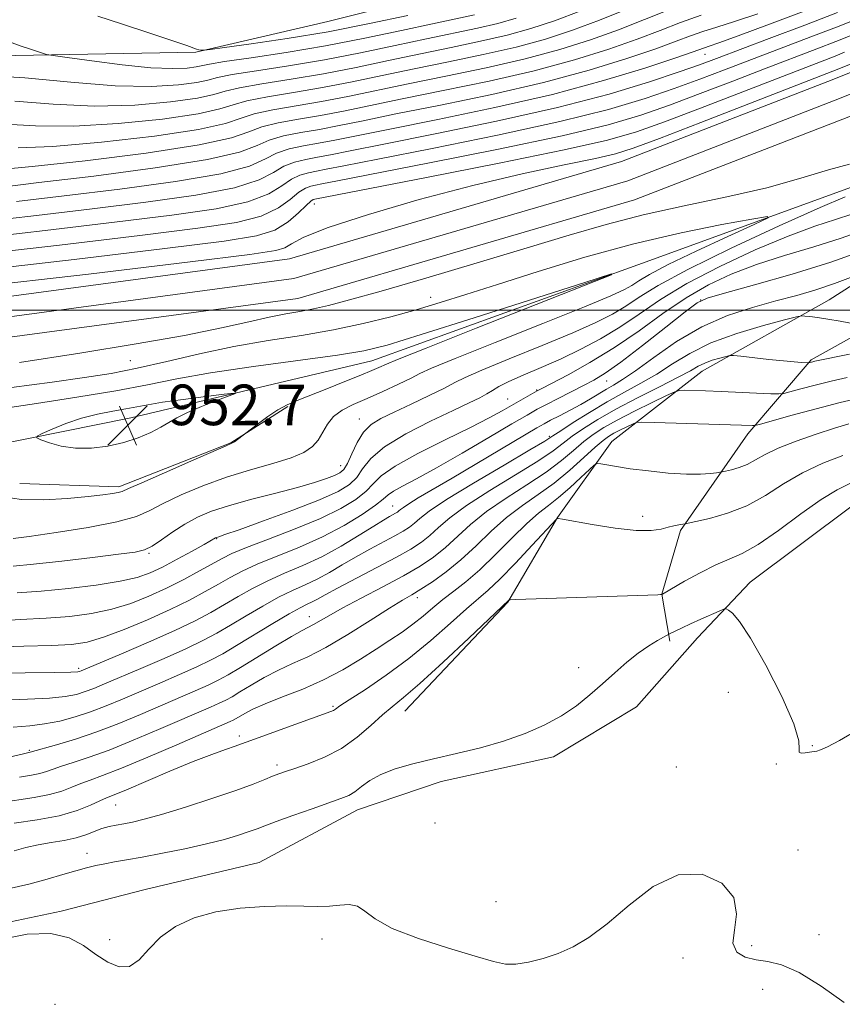
# Model space of a CAD drawing. Extents: x 2059800 to 2062700, y 287300 to 290200.
# Drawn here: x 2060569 to 2060731, y 288863 to 289057 of the extents above; entities that cross this region are included whole.
import ezdxf

# ---------------------------------------------------------------- set-up
doc = ezdxf.new("R2010")
doc.units = 0
doc.header["$MEASUREMENT"] = 0
for name, color, linetype, lineweight in [('BREAKLINE DTM HARD', 7, 'Continuous', 0), ('CONTOUR INDEX', 41, 'Continuous', 13), ('CONTOUR INTERMEDIATE', 44, 'Continuous', 0), ('GRID LINE', 7, 'Continuous', 0), ('RAILROAD CENTERLINE', 6, 'Continuous', 0), ('SPOT ELEVATION', 7, 'Continuous', 0), ('SPOT ELEVATION DTM', 2, 'Continuous', 13)]:
    doc.layers.add(name, color=color, linetype=linetype, lineweight=lineweight)
doc.styles.add('Style-WORKING', font='WORKING.shx')

# ---------------------------------------------------------------- blocks, each defined once
blk = doc.blocks.new('SPOT')
at = {"layer": 'SPOT ELEVATION'}
for p, q in [((-3.91, -3.91), (3.82, 3.81)), ((-1.65, 3.77), (1.72, -3.93))]:
    blk.add_line(p, q, dxfattribs=at)

msp = doc.modelspace()

# ---------------------------------------------------------------- linework, layer by layer
at = {"layer": 'BREAKLINE DTM HARD'}
for points in [[(2061768.74, 289622.01, 960.26), (2061697.67, 289549.84, 959.27), (2061660.97, 289516.98, 958.92), (2061593.38, 289466.98, 957.46), (2061523.31, 289423.89, 955.25), (2061444.74, 289388, 954.38), (2061353.32, 289344.07, 952.69), (2061277.53, 289306.45, 951.88), (2061207.41, 289273.63, 950.54), (2061124.11, 289232.28, 949.2), (2061039.08, 289190.89, 948.56), (2060946.61, 289144.63, 947.45), (2060852.48, 289098.36, 946.46), (2060787.08, 289068.64, 944.83), (2060729.59, 289045.53, 944.83), (2060687.72, 289029.29, 944.89), (2060622.34, 289010.11, 944.89), (2060518.98, 288996.22, 944.08), (2060367.65, 288989.67, 941.98), (2060256.66, 289000.48, 939.83), (2060149.24, 289024.74, 936.92), (2060066.2, 289050.82, 936.45), (2060000, 289080.003, 936.081)], [(2061774.8, 289616.77, 960.26), (2061703.19, 289544.04, 959.27), (2061666.03, 289510.78, 958.92), (2061597.86, 289460.34, 957.46), (2061527.09, 289416.81, 955.25), (2061448.14, 289380.76, 954.38), (2061356.84, 289336.89, 952.69), (2061281.01, 289299.25, 951.88), (2061210.89, 289266.43, 950.54), (2061127.63, 289225.1, 949.2), (2061042.62, 289183.71, 948.56), (2060950.17, 289137.47, 947.45), (2060855.9, 289091.12, 946.46), (2060790.22, 289061.28, 944.83), (2060732.53, 289038.09, 944.83), (2060690.3, 289021.71, 944.89), (2060624, 289002.27, 944.89), (2060519.68, 288988.24, 944.08), (2060367.43, 288981.65, 941.98), (2060255.38, 288992.56, 939.83), (2060147.16, 289017, 936.92), (2060063.38, 289043.32, 936.45), (2060000, 289071.259, 936.099)], [(2060000, 289125.555, 965.893), (2060021.54, 289111.48, 959.48), (2060059.6, 289101.87, 951.26), (2060085.98, 289096.38, 946.1), (2060105.69, 289091.16, 943.17), (2060148.33, 289076.79, 943.26), (2060180.14, 289067.89, 944.46), (2060211.89, 289061.22, 947.39), (2060247.59, 289056.44, 949.52), (2060305.13, 289049.6, 953.17), (2060324.73, 289048.37, 954.06), (2060353.68, 289046.51, 956.81), (2060395.95, 289045.02, 960.23), (2060442.55, 289048.1, 962.1), (2060508.33, 289048.61, 965.83), (2060557.64, 289049.98, 968.9), (2060603.85, 289050.83, 971.88), (2060629.91, 289056.89, 973.79), (2060657.73, 289063.89, 974.32), (2060697.26, 289081, 974.19), (2060731.14, 289093.51, 972.68)], [(2060735.94, 289025.29, 946.7), (2060690.98, 289008.9, 949.96), (2060638.52, 288989.97, 950.78), (2060591.09, 288978.74, 952.99), (2060557.5, 288971.98, 951.24), (2060538.93, 288969.72, 950.43), (2060495.49, 288961.52, 951.65), (2060453.21, 288953.35, 952.41), (2060389.16, 288953.31, 950.02), (2060318.44, 288962.98, 946.7), (2060280.28, 288974.14, 944.14), (2060255.66, 288979.85, 941.35), (2060231.74, 288981.52, 940.07), (2060196.02, 288988.67, 939.6), (2060144.27, 289007.02, 938.73), (2060084.92, 289026.33, 937.16), (2060030.97, 289039.96, 938.03), (2060000, 289051.212, 938.459)], [(2060911.2, 289044.11, 925.88), (2060889.59, 289037.53, 926.05), (2060869.14, 289035.25, 926.05), (2060851.45, 289026.21, 925.07), (2060835.58, 289012.96, 925.03), (2060822.33, 288997.64, 922.85), (2060807.31, 288984.83, 922.55), (2060791.75, 288975.85, 922.51), (2060769.22, 288971.81, 923.06), (2060750.39, 288972.57, 922.98), (2060733.19, 288961.41, 922.51), (2060713.1, 288946.33, 922.72), (2060702.72, 288935.36, 921.18), (2060690.71, 288921.78, 921.01), (2060674.32, 288911.93, 921.44), (2060652.23, 288907.04, 921.44), (2060635.73, 288901.46, 921.27), (2060616.36, 288891.09, 920.5), (2060593.86, 288885.77, 920.24), (2060577.32, 288881.47, 920.16), (2060556.08, 288877.03, 920.16)], [(2060645.05, 288920.91, 923.23), (2060665.36, 288942.38, 923.94), (2060675.13, 288959.12, 926.03), (2060685.83, 288974.1, 928.78), (2060703.68, 288987.94, 933.19), (2060728.65, 289001.98, 936.79), (2060748.31, 289014.54, 938.7), (2060755.1, 289026.3, 942.26), (2060756.2, 289034.78, 943.15), (2060752.48, 289040.46, 943.06)], [(2060766.95, 289021.15, 941.13), (2060746.14, 289001.88, 937.44), (2060725.11, 288990.18, 934.19), (2060712.62, 288975.59, 929.48), (2060699.36, 288956.54, 925.74), (2060695.71, 288943.98, 924.01), (2060697.3, 288934.68, 921.65)], [(2060569.18, 288965.77, 951.09), (2060588.67, 288965.16, 950.4), (2060610.76, 288973.8, 950.06), (2060622.02, 288980.99, 949.83)]]:
    msp.add_polyline3d(points, dxfattribs=at)
at = {"layer": 'CONTOUR INDEX', "flags": 128}
for points, elevation in [([(2060565.377, 289027.69), (2060571.62, 289028.269), (2060582.031, 289029.427), (2060594.11, 289030.953), (2060604.541, 289032.543), (2060610.897, 289033.944), (2060614.321, 289035.122), (2060616.847, 289036.095), (2060620.102, 289036.895), (2060624.102, 289037.615), (2060628.457, 289038.358), (2060632.954, 289039.225), (2060644.512, 289041.614), (2060652.624, 289043.248), (2060661.658, 289045.133), (2060670.568, 289047.188), (2060678.483, 289049.326), (2060685.237, 289051.434), (2060690.836, 289053.395), (2060695.386, 289055.125), (2060699.387, 289056.672), (2060703.434, 289058.123)], 960), ([(2060567.16, 289052.906), (2060569.24, 289052.115), (2060571.459, 289051.352), (2060573.27, 289050.757), (2060574.416, 289050.411), (2060575.774, 289050.153), (2060578.509, 289049.761), (2060583.355, 289049.097), (2060589.329, 289048.347), (2060595.017, 289047.781), (2060599.291, 289047.597), (2060602.17, 289047.704), (2060603.959, 289047.936), (2060606.582, 289048.488), (2060609.535, 289048.984), (2060614.752, 289049.753), (2060621.679, 289050.795), (2060629.432, 289052.089), (2060637.186, 289053.583), (2060644.379, 289055.102), (2060650.511, 289056.439), (2060658.795, 289058.204)], 970), ([(2060560.17, 289010.901), (2060577.03, 289012.812), (2060592.812, 289014.706), (2060604.297, 289016.126), (2060611.859, 289017.275), (2060616.769, 289018.525), (2060620.145, 289020.12), (2060622.492, 289021.806), (2060624.158, 289023.205), (2060625.453, 289024.037), (2060626.525, 289024.434), (2060627.483, 289024.627), (2060628.721, 289024.866), (2060631.786, 289025.473), (2060649.887, 289029.007), (2060663.485, 289031.717), (2060676.037, 289034.36), (2060685.105, 289036.53), (2060691.578, 289038.421), (2060697.179, 289040.382), (2060703.257, 289042.662), (2060709.673, 289045.123), (2060715.913, 289047.53), (2060726.266, 289051.496), (2060729.981, 289052.931), (2060732.794, 289054.053)], 950), ([(2060563.959, 288933.522), (2060569.988, 288933.71), (2060575.411, 288933.848), (2060579.35, 288934.058), (2060582.431, 288934.532), (2060585.653, 288935.474), (2060589.745, 288937.01), (2060594.338, 288938.929), (2060598.791, 288940.941), (2060602.59, 288942.803), (2060605.734, 288944.47), (2060608.349, 288945.948), (2060610.622, 288947.264), (2060612.986, 288948.533), (2060615.938, 288949.894), (2060624.274, 288953.268), (2060628.848, 288955.312), (2060633.077, 288957.546), (2060636.641, 288959.713), (2060639.253, 288961.503), (2060640.785, 288962.711), (2060641.754, 288963.541), (2060642.835, 288964.303), (2060644.623, 288965.29), (2060647.381, 288966.739), (2060651.291, 288968.869), (2060656.327, 288971.753), (2060661.636, 288974.868), (2060666.159, 288977.543), (2060669.15, 288979.298), (2060671.136, 288980.419), (2060672.957, 288981.385), (2060675.249, 288982.562), (2060680.243, 288985.097), (2060682.317, 288986.185), (2060684.541, 288987.545), (2060687.601, 288989.715), (2060691.875, 288992.98), (2060696.506, 288996.616), (2060700.327, 288999.647), (2060702.644, 289001.39), (2060704.655, 289002.351), (2060708.034, 289003.328), (2060713.929, 289004.938), (2060721.397, 289007.067), (2060728.97, 289009.419), (2060735.436, 289011.724)], 940), ([(2060565.974, 288963.197), (2060569.547, 288962.65), (2060573.93, 288962.58), (2060578.568, 288962.845), (2060582.653, 288963.226), (2060585.564, 288963.546), (2060587.427, 288963.792), (2060588.552, 288963.995), (2060589.348, 288964.233), (2060590.609, 288964.78), (2060593.225, 288965.957), (2060597.687, 288967.925), (2060602.889, 288970.196), (2060609.878, 288973.217), (2060610.995, 288973.72), (2060611.511, 288974.027), (2060612.093, 288974.45), (2060616.233, 288977.642), (2060618.077, 288978.999), (2060620.016, 288980.291), (2060621.846, 288981.295), (2060623.839, 288982.17), (2060629.688, 288984.468), (2060633.252, 288985.883), (2060636.392, 288987.15), (2060638.583, 288988.064), (2060639.931, 288988.656), (2060641.412, 288989.353), (2060643.643, 288990.272), (2060649.228, 288992.501), (2060659.119, 288996.416), (2060680.591, 289004.889), (2060685.809, 289006.968), (2060685.798, 289007.114), (2060680.546, 289005.45), (2060658.736, 288998.466), (2060648.283, 288995.142), (2060641.575, 288993.083), (2060636.963, 288991.946), (2060631.799, 288991.107), (2060615.225, 288988.848), (2060606.764, 288987.591), (2060600.106, 288986.409), (2060594.365, 288985.262), (2060588.11, 288984.078), (2060580.423, 288982.818), (2060572.455, 288981.6), (2060565.876, 288980.577)], 950), ([(2060569.15, 288907.916), (2060571.487, 288908.309), (2060573.14, 288908.625), (2060574.44, 288908.999), (2060575.738, 288909.471), (2060577.392, 288910.057), (2060579.712, 288910.794), (2060582.819, 288911.808), (2060586.785, 288913.245), (2060591.553, 288915.162), (2060596.53, 288917.274), (2060606.772, 288921.708), (2060608.474, 288922.466), (2060609.763, 288923.088), (2060611.002, 288923.764), (2060612.572, 288924.697), (2060614.746, 288926.013), (2060617.361, 288927.535), (2060620.143, 288929.008), (2060622.923, 288930.286), (2060625.936, 288931.649), (2060629.519, 288933.486), (2060633.823, 288936.017), (2060638.251, 288938.791), (2060642.022, 288941.191), (2060644.6, 288942.783), (2060646.432, 288943.873), (2060648.213, 288944.953), (2060650.485, 288946.429), (2060653.189, 288948.367), (2060656.113, 288950.748), (2060659.084, 288953.507), (2060662.082, 288956.393), (2060665.122, 288959.108), (2060668.215, 288961.451), (2060671.343, 288963.612), (2060674.48, 288965.874), (2060677.56, 288968.407), (2060680.354, 288970.911), (2060682.591, 288972.971), (2060684.112, 288974.297), (2060685.198, 288975.093), (2060686.244, 288975.693), (2060687.526, 288976.349), (2060689.926, 288977.523), (2060690.646, 288977.805), (2060691.754, 288977.884), (2060694.201, 288977.827), (2060713.56, 288977.221), (2060713.985, 288977.239), (2060714.914, 288977.459), (2060721.142, 288979.169), (2060726.093, 288980.512), (2060730.85, 288981.758), (2060734.51, 288982.649)], 930), ([(2060565.368, 288875.867), (2060570.621, 288876.925), (2060575.302, 288877.064), (2060578.939, 288876.212), (2060581.762, 288874.7), (2060584.181, 288872.958), (2060586.521, 288871.413), (2060588.769, 288870.473), (2060590.832, 288870.544), (2060592.686, 288871.863), (2060594.598, 288874.003), (2060596.904, 288876.369), (2060599.877, 288878.459), (2060603.529, 288880.133), (2060607.807, 288881.345), (2060612.58, 288882.077), (2060617.397, 288882.423), (2060621.729, 288882.511), (2060625.183, 288882.463), (2060627.909, 288882.405), (2060630.189, 288882.459), (2060632.256, 288882.673), (2060634.119, 288882.79), (2060635.735, 288882.477), (2060637.206, 288881.492), (2060639.211, 288879.957), (2060642.573, 288878.082), (2060647.742, 288876.082), (2060653.67, 288874.185), (2060658.935, 288872.622), (2060662.503, 288871.577), (2060664.879, 288871.054), (2060666.959, 288871.009), (2060669.445, 288871.393), (2060672.29, 288872.133), (2060675.258, 288873.149), (2060678.201, 288874.432), (2060681.329, 288876.259), (2060684.944, 288878.977), (2060689.241, 288882.663), (2060694.008, 288886.313), (2060698.926, 288888.653), (2060703.624, 288888.746), (2060707.498, 288886.998), (2060709.89, 288884.154), (2060710.443, 288880.906), (2060710.003, 288877.754), (2060709.72, 288875.147), (2060710.481, 288873.416), (2060712.132, 288872.421), (2060714.261, 288871.901), (2060716.579, 288871.549), (2060719.3, 288870.879), (2060722.766, 288869.355), (2060727.111, 288866.68), (2060731.662, 288863.494)], 920)]:
    msp.add_lwpolyline(points, dxfattribs=dict(at, elevation=elevation))
at = {"layer": 'CONTOUR INTERMEDIATE', "flags": 128}
for points, elevation in [([(2060559.476, 289004.419), (2060582.7, 289007.086), (2060602.738, 289009.502), (2060614.524, 289010.953), (2060619.661, 289011.702), (2060621.421, 289012.257), (2060622.734, 289013.07), (2060625.172, 289014.353), (2060629.964, 289016.263), (2060637.884, 289018.853), (2060647.877, 289021.774), (2060658.433, 289024.571), (2060668.198, 289026.873), (2060676.448, 289028.636), (2060682.618, 289029.896), (2060686.594, 289030.795), (2060690.076, 289031.884), (2060695.218, 289033.822), (2060703.394, 289036.99), (2060730.59, 289047.569), (2060764.084, 289061.067)], 946), ([(2060566.33, 289036.628), (2060572.301, 289036.304), (2060579.812, 289036.236), (2060588.59, 289036.743), (2060597.291, 289037.659), (2060604.308, 289038.7), (2060608.578, 289039.637), (2060611.226, 289040.468), (2060613.922, 289041.25), (2060617.962, 289042.038), (2060623.133, 289042.887), (2060628.847, 289043.851), (2060634.647, 289044.968), (2060640.601, 289046.213), (2060646.912, 289047.544), (2060653.667, 289048.928), (2060660.513, 289050.362), (2060666.982, 289051.853), (2060672.754, 289053.424), (2060678.098, 289055.153), (2060683.427, 289057.133), (2060689.128, 289059.424)], 964), ([(2060568.527, 289021.392), (2060577.922, 289022.512), (2060588.92, 289023.846), (2060599.869, 289025.321), (2060608.824, 289026.864), (2060614.416, 289028.393), (2060617.567, 289029.793), (2060619.771, 289030.939), (2060622.242, 289031.752), (2060625.072, 289032.343), (2060628.068, 289032.866), (2060631.261, 289033.481), (2060635.564, 289034.362), (2060642.113, 289035.685), (2060651.581, 289037.569), (2060662.803, 289039.905), (2060674.154, 289042.523), (2060684.212, 289045.228), (2060692.376, 289047.716), (2060698.245, 289049.658), (2060701.644, 289050.825), (2060704.097, 289051.695), (2060705.012, 289051.993), (2060706.93, 289052.652), (2060710.748, 289054.036), (2060716.938, 289056.346), (2060724.285, 289059.133)], 956), ([(2060568.839, 289031.997), (2060575.716, 289032.252), (2060585.311, 289033.085), (2060595.701, 289034.306), (2060604.424, 289035.622), (2060609.738, 289036.791), (2060612.773, 289037.795), (2060615.384, 289038.673), (2060619.032, 289039.467), (2060628.652, 289041.105), (2060633.8, 289042.096), (2060645.712, 289044.579), (2060653.146, 289046.088), (2060661.085, 289047.747), (2060668.775, 289049.521), (2060675.619, 289051.375), (2060681.668, 289053.293), (2060687.131, 289055.264), (2060697.438, 289059.305)], 962), ([(2060560.521, 289014.12), (2060574.196, 289015.672), (2060587.849, 289017.308), (2060599.171, 289018.699), (2060607.862, 289019.957), (2060614.121, 289021.305), (2060618.236, 289022.878), (2060620.85, 289024.469), (2060622.695, 289025.783), (2060624.383, 289026.609), (2060626.041, 289027.071), (2060627.678, 289027.374), (2060629.568, 289027.738), (2060633.046, 289028.436), (2060639.713, 289029.755), (2060650.458, 289031.864), (2060663.311, 289034.464), (2060675.589, 289037.141), (2060685.202, 289039.56), (2060692.434, 289041.71), (2060698.159, 289043.662), (2060703.189, 289045.498), (2060708.081, 289047.349), (2060725.081, 289053.843), (2060730.132, 289055.794), (2060733.896, 289057.295)], 952), ([(2060560.872, 289017.338), (2060571.361, 289018.532), (2060582.885, 289019.91), (2060594.046, 289021.272), (2060603.865, 289022.639), (2060611.473, 289024.084), (2060616.326, 289025.636), (2060619.208, 289027.131), (2060621.233, 289028.361), (2060623.313, 289029.181), (2060625.556, 289029.707), (2060627.873, 289030.12), (2060630.414, 289030.609), (2060634.305, 289031.399), (2060640.913, 289032.72), (2060651.029, 289034.72), (2060663.136, 289037.211), (2060675.14, 289039.921), (2060685.3, 289042.59), (2060693.29, 289044.999), (2060699.139, 289046.942), (2060703.121, 289048.334), (2060706.488, 289049.574), (2060716.879, 289053.516), (2060723.895, 289056.19), (2060730.283, 289058.657)], 954), ([(2060562.512, 289046.211), (2060570.189, 289045.785), (2060579.235, 289044.924), (2060588.005, 289044.204), (2060595.148, 289044.06), (2060600.472, 289044.366), (2060604.076, 289044.857), (2060606.259, 289045.33), (2060608.13, 289045.815), (2060610.998, 289046.406), (2060615.822, 289047.182), (2060622.164, 289048.159), (2060629.237, 289049.343), (2060636.34, 289050.712), (2060643.12, 289052.139), (2060649.311, 289053.474), (2060659.368, 289055.59), (2060663.396, 289056.519), (2060667.026, 289057.522)], 968), ([(2060565.692, 289024.252), (2060572.959, 289025.114), (2060583.795, 289026.419), (2060595.872, 289028.003), (2060606.176, 289029.644), (2060612.507, 289031.151), (2060615.925, 289032.455), (2060618.309, 289033.517), (2060621.172, 289034.324), (2060624.587, 289034.979), (2060628.263, 289035.612), (2060632.107, 289036.353), (2060636.824, 289037.325), (2060643.313, 289038.65), (2060652.102, 289040.409), (2060662.23, 289042.519), (2060672.361, 289044.855), (2060681.348, 289047.277), (2060688.806, 289049.575), (2060694.541, 289051.527), (2060698.515, 289052.975), (2060701.335, 289054.04), (2060703.766, 289054.909), (2060706.507, 289055.778), (2060710.005, 289056.87), (2060714.64, 289058.415)], 958), ([(2060568.224, 289041.179), (2060575.763, 289040.611), (2060583.909, 289040.22), (2060591.869, 289040.401), (2060598.882, 289041.013), (2060604.192, 289041.779), (2060607.419, 289042.483), (2060609.678, 289043.142), (2060612.46, 289043.828), (2060616.892, 289044.61), (2060622.648, 289045.523), (2060629.042, 289046.597), (2060635.493, 289047.84), (2060641.861, 289049.176), (2060648.111, 289050.509), (2060654.189, 289051.767), (2060659.94, 289052.976), (2060665.189, 289054.186), (2060669.89, 289055.473), (2060674.529, 289057.012), (2060679.722, 289059.002)], 966), ([(2060584.581, 289057.952), (2060589.193, 289056.43), (2060594.616, 289054.653), (2060599.312, 289053.098), (2060602.128, 289052.127), (2060604.022, 289051.434), (2060604.488, 289051.324), (2060604.914, 289051.262), (2060605.237, 289051.232), (2060605.563, 289051.237), (2060606.675, 289051.372), (2060609.527, 289051.752), (2060614.772, 289052.469), (2060621.854, 289053.52), (2060629.918, 289054.875), (2060638.119, 289056.467), (2060645.649, 289058.066)], 972), ([(2060559.819, 289007.682), (2060579.864, 289009.952), (2060597.775, 289012.104), (2060609.422, 289013.552), (2060615.855, 289014.593), (2060619.417, 289015.745), (2060622.055, 289017.362), (2060624.133, 289019.144), (2060625.62, 289020.627), (2060626.523, 289021.466), (2060627.01, 289021.798), (2060627.288, 289021.881), (2060649.315, 289026.151), (2060663.659, 289028.97), (2060676.486, 289031.58), (2060685.007, 289033.5), (2060690.721, 289035.132), (2060696.198, 289037.102), (2060703.325, 289039.826), (2060729.83, 289050.068), (2060731.692, 289050.811)], 948), ([(2060732.677, 289028.74), (2060728.546, 289027.633), (2060723.108, 289025.973), (2060716.378, 289024.101), (2060708.502, 289022.292), (2060700.131, 289020.537), (2060692.046, 289018.762), (2060684.725, 289016.879), (2060677.442, 289014.754), (2060669.171, 289012.241), (2060659.338, 289009.3), (2060649.173, 289006.307), (2060640.36, 289003.748), (2060634.144, 289001.983), (2060630.019, 289000.885), (2060627.041, 289000.205), (2060624.369, 288999.708), (2060621.578, 288999.22), (2060618.348, 288998.585), (2060614.313, 288997.671), (2060608.942, 288996.47), (2060601.661, 288995.003), (2060592.135, 288993.304), (2060581.004, 288991.479), (2060569.146, 288989.646)], 946), ([(2060567.862, 288949.51), (2060571.904, 288949.903), (2060577.454, 288950.501), (2060583.512, 288951.211), (2060588.663, 288951.839), (2060591.892, 288952.27), (2060593.763, 288952.714), (2060595.238, 288953.459), (2060597.086, 288954.698), (2060599.306, 288956.238), (2060601.703, 288957.79), (2060604.175, 288959.132), (2060606.99, 288960.32), (2060610.507, 288961.479), (2060614.904, 288962.695), (2060619.625, 288963.912), (2060623.933, 288965.035), (2060627.246, 288965.987), (2060629.607, 288966.762), (2060631.213, 288967.371), (2060632.271, 288967.878), (2060633.027, 288968.562), (2060633.735, 288969.756), (2060634.605, 288971.649), (2060635.674, 288973.874), (2060636.932, 288975.921), (2060638.414, 288977.428), (2060640.328, 288978.622), (2060642.925, 288979.876), (2060646.289, 288981.448), (2060649.846, 288983.131), (2060652.852, 288984.605), (2060654.905, 288985.68), (2060656.943, 288986.708), (2060660.244, 288988.171), (2060665.628, 288990.387), (2060672.086, 288993.007), (2060678.153, 288995.514), (2060682.706, 288997.525), (2060685.997, 288999.179), (2060688.621, 289000.749), (2060691.261, 289002.518), (2060694.947, 289004.82), (2060700.796, 289007.999), (2060709.349, 289012.178), (2060718.837, 289016.581), (2060726.916, 289020.213), (2060731.83, 289022.339)], 946), ([(2060567.869, 288954.925), (2060571.001, 288955.362), (2060576.345, 288956.13), (2060582.67, 288957.13), (2060588.336, 288958.224), (2060592.163, 288959.317), (2060594.826, 288960.491), (2060597.464, 288961.874), (2060600.968, 288963.538), (2060605.237, 288965.329), (2060609.92, 288967.037), (2060614.656, 288968.501), (2060619.037, 288969.751), (2060622.642, 288970.867), (2060625.176, 288971.933), (2060626.845, 288973.059), (2060627.975, 288974.361), (2060628.882, 288975.902), (2060629.82, 288977.525), (2060631.03, 288979.024), (2060632.712, 288980.26), (2060634.904, 288981.369), (2060637.605, 288982.559), (2060640.72, 288983.957), (2060643.796, 288985.385), (2060646.285, 288986.584), (2060648.021, 288987.452), (2060650.34, 288988.507), (2060654.958, 288990.424), (2060662.874, 288993.599), (2060672.236, 288997.329), (2060680.474, 289000.635), (2060685.653, 289002.784), (2060688.359, 289004.028), (2060689.812, 289004.866), (2060691.159, 289005.76), (2060693.262, 289007.026), (2060696.915, 289008.944), (2060702.494, 289011.627), (2060708.723, 289014.516), (2060713.91, 289016.886), (2060716.627, 289018.17), (2060716.511, 289018.443), (2060713.462, 289017.937), (2060707.546, 289016.848), (2060699.494, 289015.216), (2060690.202, 289013.043), (2060680.548, 289010.395), (2060671.332, 289007.603), (2060663.336, 289005.059), (2060657.075, 289003.055), (2060652.003, 289001.465), (2060647.308, 289000.062), (2060642.312, 288998.668), (2060636.876, 288997.312), (2060630.999, 288996.077), (2060624.701, 288995.001), (2060618.104, 288993.957), (2060611.353, 288992.775), (2060604.62, 288991.353), (2060598.181, 288989.858), (2060592.337, 288988.525), (2060587.173, 288987.513), (2060581.905, 288986.674), (2060575.534, 288985.786), (2060567.515, 288984.692)], 948), ([(2060568.647, 288944.246), (2060573.393, 288944.59), (2060578.797, 288945.105), (2060584.255, 288945.779), (2060588.947, 288946.517), (2060592.316, 288947.271), (2060594.849, 288948.154), (2060597.297, 288949.323), (2060600.183, 288950.847), (2060603.122, 288952.452), (2060605.5, 288953.777), (2060607.777, 288955.09), (2060607.913, 288955.148), (2060608.427, 288955.31), (2060609.605, 288955.709), (2060612.398, 288956.688), (2060617.216, 288958.408), (2060622.981, 288960.526), (2060628.246, 288962.572), (2060631.894, 288964.203), (2060634.151, 288965.584), (2060635.574, 288967.005), (2060636.744, 288968.706), (2060638.331, 288970.724), (2060641.029, 288973.044), (2060645.229, 288975.597), (2060650.117, 288978.1), (2060654.58, 288980.217), (2060657.759, 288981.708), (2060659.824, 288982.71), (2060661.201, 288983.455), (2060662.316, 288984.154), (2060663.611, 288984.939), (2060665.53, 288985.919), (2060668.382, 288987.176), (2060671.937, 288988.684), (2060675.832, 288990.393), (2060679.759, 288992.265), (2060683.634, 288994.33), (2060687.429, 288996.632), (2060691.213, 288999.209), (2060695.435, 289002.069), (2060700.64, 289005.215), (2060707.114, 289008.582), (2060714.11, 289011.838), (2060720.622, 289014.585), (2060725.863, 289016.539), (2060729.928, 289017.878), (2060733.131, 289018.894)], 944), ([(2060564.129, 288938.65), (2060569.317, 288938.978), (2060574.402, 288939.219), (2060579.073, 288939.582), (2060583.343, 288940.155), (2060587.3, 288940.996), (2060591.032, 288942.142), (2060594.61, 288943.551), (2060598.1, 288945.163), (2060601.512, 288946.894), (2060604.625, 288948.568), (2060609.037, 288951.038), (2060610.959, 288951.982), (2060613.827, 288953.164), (2060618.221, 288954.831), (2060623.441, 288956.83), (2060628.463, 288958.912), (2060632.461, 288960.865), (2060635.393, 288962.647), (2060637.413, 288964.254), (2060638.809, 288965.729), (2060640.402, 288967.301), (2060643.144, 288969.24), (2060647.625, 288971.703), (2060652.981, 288974.376), (2060657.98, 288976.825), (2060661.677, 288978.72), (2060664.262, 288980.141), (2060667.902, 288982.241), (2060671.119, 288984.044), (2060672.071, 288984.543), (2060673.942, 288985.507), (2060677.214, 288987.217), (2060681.539, 288989.62), (2060686.359, 288992.578), (2060691.202, 288995.918), (2060695.928, 288999.321), (2060700.483, 289002.431), (2060704.879, 289004.986), (2060709.383, 289007.094), (2060714.328, 289008.956), (2060719.896, 289010.738), (2060725.663, 289012.472), (2060731.051, 289014.156), (2060735.637, 289015.802)], 942), ([(2060557.918, 288928.331), (2060570.248, 288928.452), (2060575.956, 288928.52), (2060579.242, 288928.586), (2060580.588, 288928.652), (2060580.963, 288928.724), (2060581.296, 288928.856), (2060589.219, 288932.215), (2060594.564, 288934.52), (2060599.707, 288936.814), (2060603.735, 288938.74), (2060606.852, 288940.376), (2060609.537, 288941.911), (2060612.206, 288943.489), (2060615.014, 288945.083), (2060618.049, 288946.625), (2060621.375, 288948.085), (2060624.949, 288949.605), (2060628.702, 288951.368), (2060632.514, 288953.463), (2060636.051, 288955.603), (2060638.93, 288957.407), (2060640.878, 288958.593), (2060642.065, 288959.273), (2060643.249, 288959.927), (2060643.594, 288960.153), (2060643.874, 288960.377), (2060644.187, 288960.653), (2060644.761, 288961.09), (2060645.856, 288961.81), (2060647.713, 288962.936), (2060654.365, 288966.857), (2060671.04, 288976.743), (2060672.516, 288977.582), (2060673.787, 288978.251), (2060675.527, 288979.142), (2060677.616, 288980.229), (2060679.736, 288981.383), (2060681.632, 288982.49), (2060684.778, 288984.39), (2060686.199, 288985.199), (2060687.947, 288986.267), (2060690.479, 288988.009), (2060694.112, 288990.661), (2060698.601, 288993.761), (2060703.56, 288996.671), (2060708.633, 288998.896), (2060713.576, 289000.523), (2060718.172, 289001.782), (2060722.28, 289002.887), (2060726.052, 289003.985), (2060729.713, 289005.205), (2060733.375, 289006.61)], 938), ([(2060565.73, 288923.056), (2060570.688, 288923.245), (2060575.015, 288923.452), (2060578.146, 288923.773), (2060580.337, 288924.212), (2060582.052, 288924.752), (2060583.752, 288925.402), (2060585.883, 288926.291), (2060593.006, 288929.328), (2060597.616, 288931.317), (2060601.899, 288933.227), (2060605.258, 288934.837), (2060608.017, 288936.302), (2060610.725, 288937.874), (2060613.791, 288939.714), (2060617.042, 288941.634), (2060620.161, 288943.355), (2060622.913, 288944.686), (2060625.389, 288945.788), (2060627.762, 288946.908), (2060630.181, 288948.236), (2060632.703, 288949.73), (2060635.365, 288951.293), (2060638.146, 288952.828), (2060643.081, 288955.449), (2060644.746, 288956.395), (2060645.954, 288957.187), (2060646.934, 288957.97), (2060648.007, 288958.922), (2060649.859, 288960.36), (2060653.262, 288962.634), (2060658.59, 288965.889), (2060664.605, 288969.44), (2060669.667, 288972.4), (2060672.619, 288974.149), (2060674.238, 288975.165), (2060675.787, 288976.194), (2060678.24, 288977.803), (2060681.434, 288979.823), (2060684.919, 288981.906), (2060688.321, 288983.786), (2060691.578, 288985.55), (2060694.703, 288987.37), (2060697.78, 288989.366), (2060701.186, 288991.454), (2060705.365, 288993.499), (2060710.501, 288995.367), (2060715.723, 288996.925), (2060719.898, 288998.044), (2060722.228, 288998.642), (2060723.267, 288998.842), (2060723.904, 288998.815), (2060724.886, 288998.699), (2060726.373, 288998.501), (2060728.382, 288998.196), (2060730.839, 288997.78), (2060735.281, 288996.979)], 936), ([(2060567.875, 288917.726), (2060571.128, 288918.039), (2060574.075, 288918.383), (2060577.05, 288918.959), (2060580.086, 288919.772), (2060583.141, 288920.779), (2060586.208, 288921.948), (2060589.414, 288923.28), (2060596.793, 288926.44), (2060600.668, 288928.114), (2060604.091, 288929.64), (2060606.781, 288930.934), (2060609.181, 288932.228), (2060611.914, 288933.837), (2060619.069, 288938.184), (2060622.272, 288940.085), (2060624.45, 288941.288), (2060625.829, 288941.972), (2060626.821, 288942.449), (2060627.848, 288943.009), (2060629.355, 288943.858), (2060631.799, 288945.179), (2060639.563, 288949.212), (2060643.389, 288951.24), (2060646.243, 288952.863), (2060648.313, 288954.221), (2060649.993, 288955.563), (2060651.7, 288957.117), (2060653.933, 288959.037), (2060657.215, 288961.459), (2060661.799, 288964.409), (2060666.851, 288967.498), (2060671.271, 288970.224), (2060674.266, 288972.235), (2060676.277, 288973.747), (2060678.055, 288975.12), (2060680.245, 288976.657), (2060683.066, 288978.428), (2060686.633, 288980.448), (2060690.91, 288982.678), (2060695.268, 288984.871), (2060698.926, 288986.731), (2060701.338, 288988.041), (2060702.881, 288988.914), (2060704.166, 288989.543), (2060705.646, 288990.081), (2060707.152, 288990.53), (2060708.355, 288990.852), (2060709.091, 288991.018), (2060709.843, 288991.023), (2060711.255, 288990.875), (2060716.794, 288990.253), (2060719.676, 288989.951), (2060721.802, 288989.759), (2060723.19, 288989.661), (2060724.435, 288989.601), (2060724.626, 288989.604), (2060725.455, 288989.814), (2060725.832, 288989.896), (2060732.682, 288991.298)], 934), ([(2060545.869, 288906.984), (2060569.673, 288912.453), (2060571.231, 288912.793), (2060576.395, 288914.278), (2060580.128, 288915.415), (2060584.363, 288916.844), (2060588.703, 288918.506), (2060592.95, 288920.271), (2060603.72, 288924.911), (2060606.282, 288926.053), (2060608.288, 288927.02), (2060610.214, 288928.072), (2060612.657, 288929.523), (2060619.603, 288933.763), (2060622.736, 288935.639), (2060624.795, 288936.799), (2060627.068, 288937.978), (2060630.05, 288939.717), (2060632.733, 288941.202), (2060636.48, 288943.177), (2060640.742, 288945.406), (2060644.788, 288947.584), (2060648.064, 288949.494), (2060650.713, 288951.275), (2060653.053, 288953.156), (2060658.007, 288957.715), (2060661.169, 288960.283), (2060665.007, 288962.93), (2060669.097, 288965.555), (2060672.876, 288968.049), (2060675.913, 288970.321), (2060678.315, 288972.329), (2060680.323, 288974.046), (2060682.196, 288975.485), (2060684.276, 288976.83), (2060686.923, 288978.304), (2060690.305, 288980.035), (2060693.812, 288981.764), (2060696.641, 288983.134), (2060698.252, 288983.886), (2060699.16, 288984.155), (2060700.144, 288984.168), (2060704.284, 288984.035), (2060707.393, 288983.919), (2060717.177, 288983.493), (2060718.734, 288983.442), (2060719.711, 288983.534), (2060720.945, 288983.85), (2060723.072, 288984.432), (2060725.914, 288985.182), (2060729.091, 288985.966), (2060732.247, 288986.669)], 932), ([(2060596.982, 288976.88), (2060598.58, 288977.818), (2060600.158, 288978.743), (2060602.199, 288979.77), (2060604.981, 288980.956), (2060607.966, 288982.127), (2060610.411, 288983.05), (2060611.66, 288983.544), (2060611.415, 288983.638), (2060609.466, 288983.412), (2060605.826, 288982.953), (2060601.399, 288982.375), (2060597.309, 288981.8), (2060594.38, 288981.317), (2060590.103, 288980.507), (2060587.506, 288980.066), (2060584.506, 288979.494), (2060581.342, 288978.696), (2060578.27, 288977.639), (2060575.589, 288976.528), (2060573.61, 288975.626), (2060572.586, 288975.108), (2060572.519, 288974.797), (2060573.352, 288974.427), (2060575.009, 288973.821), (2060577.335, 288973.164), (2060580.158, 288972.732), (2060583.296, 288972.739), (2060586.542, 288973.151), (2060589.678, 288973.875), (2060592.517, 288974.813), (2060594.971, 288975.852), (2060596.982, 288976.88)], 952), ([(2060565.078, 288902.841), (2060572.043, 288903.887), (2060575.049, 288904.457), (2060577.457, 288905.151), (2060579.42, 288905.907), (2060581.178, 288906.634), (2060583.03, 288907.31), (2060585.509, 288908.202), (2060589.208, 288909.645), (2060594.404, 288911.819), (2060600.11, 288914.277), (2060610.666, 288918.88), (2060611.239, 288919.156), (2060611.79, 288919.456), (2060613.517, 288920.478), (2060615.119, 288921.307), (2060617.55, 288922.377), (2060620.944, 288923.701), (2060624.938, 288925.273), (2060629.048, 288927.082), (2060632.869, 288929.089), (2060636.319, 288931.158), (2060639.394, 288933.125), (2060642.103, 288934.873), (2060644.503, 288936.471), (2060646.662, 288938.033), (2060648.655, 288939.648), (2060650.585, 288941.296), (2060652.563, 288942.927), (2060654.698, 288944.552), (2060657.092, 288946.408), (2060659.844, 288948.788), (2060662.975, 288951.835), (2060666.181, 288955.087), (2060669.075, 288957.932), (2060671.397, 288959.947), (2060673.376, 288961.464), (2060675.365, 288963.008), (2060677.59, 288964.936), (2060679.763, 288966.947), (2060681.466, 288968.573), (2060682.433, 288969.466), (2060683.004, 288969.752), (2060683.665, 288969.676), (2060684.846, 288969.446), (2060686.738, 288969.118), (2060689.472, 288968.711), (2060693.05, 288968.26), (2060696.959, 288967.859), (2060700.556, 288967.618), (2060703.325, 288967.608), (2060705.259, 288967.746), (2060706.475, 288967.912), (2060707.14, 288968.017), (2060707.604, 288968.102), (2060708.265, 288968.24), (2060709.414, 288968.499), (2060710.92, 288968.925), (2060712.543, 288969.561), (2060714.154, 288970.435), (2060716.052, 288971.523), (2060718.646, 288972.787), (2060722.163, 288974.168), (2060726.088, 288975.524), (2060729.725, 288976.692), (2060732.524, 288977.548)], 928), ([(2060568.104, 288898.842), (2060572.598, 288899.466), (2060576.958, 288900.29), (2060580.474, 288901.303), (2060583.102, 288902.343), (2060584.964, 288903.211), (2060586.294, 288903.804), (2060587.777, 288904.411), (2060590.206, 288905.422), (2060598.777, 288909.086), (2060603.336, 288910.974), (2060607.005, 288912.392), (2060609.721, 288913.36), (2060611.599, 288913.995), (2060612.863, 288914.438), (2060616.335, 288915.725), (2060619.796, 288916.986), (2060630.501, 288920.844), (2060630.985, 288921.065), (2060631.399, 288921.334), (2060632.264, 288921.932), (2060634.107, 288923.151), (2060637.272, 288925.205), (2060641.376, 288927.977), (2060645.858, 288931.27), (2060650.201, 288934.843), (2060654.081, 288938.275), (2060657.222, 288941.103), (2060661.46, 288944.753), (2060663.764, 288946.937), (2060666.852, 288950.118), (2060670.157, 288953.642), (2060674.933, 288958.795), (2060675.064, 288958.882), (2060675.265, 288958.866), (2060676.126, 288958.734), (2060681.981, 288957.718), (2060686.475, 288957.01), (2060690.629, 288956.54), (2060693.59, 288956.515), (2060695.541, 288956.802), (2060696.924, 288957.182), (2060698.094, 288957.477), (2060699.062, 288957.669), (2060700.203, 288957.856), (2060700.884, 288957.993), (2060702.379, 288958.308), (2060705.083, 288958.916), (2060708.623, 288959.919), (2060712.44, 288961.414), (2060716.102, 288963.428), (2060719.695, 288965.702), (2060723.436, 288967.903), (2060727.438, 288969.771), (2060731.396, 288971.326)], 926), ([(2060568.056, 288893.37), (2060570.363, 288893.999), (2060572.811, 288894.566), (2060575.385, 288895.023), (2060577.931, 288895.439), (2060580.258, 288895.917), (2060582.227, 288896.523), (2060585.375, 288897.745), (2060586.77, 288898.155), (2060588.168, 288898.45), (2060589.655, 288898.713), (2060591.375, 288899.044), (2060593.719, 288899.598), (2060597.137, 288900.548), (2060601.834, 288901.984), (2060607.041, 288903.662), (2060611.743, 288905.253), (2060615.16, 288906.498), (2060617.449, 288907.408), (2060619.001, 288908.06), (2060620.215, 288908.547), (2060621.524, 288909.015), (2060623.366, 288909.626), (2060626.037, 288910.527), (2060629.253, 288911.809), (2060632.585, 288913.551), (2060635.664, 288915.749), (2060638.374, 288918.088), (2060640.656, 288920.167), (2060642.588, 288921.794), (2060644.784, 288923.585), (2060647.993, 288926.36), (2060652.618, 288930.586), (2060657.687, 288935.323), (2060665.578, 288942.793), (2060665.781, 288942.846), (2060666.909, 288942.902), (2060694.905, 288943.861), (2060695.427, 288943.89), (2060695.641, 288943.913), (2060695.738, 288943.95), (2060695.836, 288944.003), (2060700.178, 288946.51), (2060703.254, 288948.209), (2060706.327, 288949.75), (2060708.968, 288950.863), (2060711.559, 288951.993), (2060714.684, 288953.763), (2060718.704, 288956.555), (2060723.095, 288959.792), (2060727.108, 288962.655), (2060730.232, 288964.565), (2060732.878, 288965.887)], 924), ([(2060566.912, 288885.846), (2060570.985, 288886.812), (2060574.59, 288887.776), (2060577.679, 288888.675), (2060580.255, 288889.44), (2060582.357, 288890.026), (2060584.171, 288890.47), (2060585.92, 288890.832), (2060587.84, 288891.177), (2060590.208, 288891.583), (2060593.318, 288892.135), (2060597.308, 288892.887), (2060601.722, 288893.779), (2060605.949, 288894.722), (2060609.491, 288895.634), (2060612.286, 288896.462), (2060614.381, 288897.16), (2060615.928, 288897.722), (2060617.483, 288898.315), (2060619.708, 288899.144), (2060623.008, 288900.331), (2060626.774, 288901.663), (2060632.475, 288903.659), (2060634.011, 288904.295), (2060635.216, 288905.023), (2060636.511, 288906.038), (2060638.139, 288907.239), (2060640.301, 288908.446), (2060643.148, 288909.523), (2060646.647, 288910.512), (2060650.717, 288911.493), (2060655.237, 288912.543), (2060659.943, 288913.704), (2060664.531, 288915.01), (2060668.748, 288916.491), (2060672.54, 288918.151), (2060675.903, 288919.988), (2060678.857, 288921.99), (2060681.514, 288924.113), (2060684.01, 288926.301), (2060686.45, 288928.487), (2060688.816, 288930.549), (2060691.061, 288932.353), (2060693.12, 288933.788), (2060694.854, 288934.845), (2060697.208, 288936.129), (2060698.476, 288936.757), (2060699.697, 288937.346), (2060701.344, 288938.115), (2060703.356, 288939.028), (2060706.987, 288940.644), (2060707.895, 288941.022), (2060708.368, 288941.07), (2060708.814, 288940.828), (2060709.605, 288940.208), (2060710.988, 288938.612), (2060713.177, 288935.312), (2060716.201, 288929.969), (2060719.35, 288923.805), (2060721.725, 288918.43), (2060722.708, 288915.072), (2060722.794, 288913.428), (2060722.754, 288912.812), (2060723.179, 288912.63), (2060723.938, 288912.66), (2060725.287, 288912.857), (2060725.734, 288912.933), (2060726.228, 288913.037), (2060726.977, 288913.254), (2060728.345, 288913.847), (2060730.734, 288915.127), (2060734.307, 288917.249)], 922)]:
    msp.add_lwpolyline(points, dxfattribs=dict(at, elevation=elevation))
at = {"layer": 'GRID LINE', "flags": 128}
msp.add_lwpolyline([(2060000, 289000), (2062500, 289000)], dxfattribs=at)
at = {"layer": 'RAILROAD CENTERLINE'}
msp.add_polyline3d([(2061771.77, 289619.39, 960.26), (2061700.43, 289546.94, 959.27), (2061663.5, 289513.88, 958.92), (2061595.62, 289463.66, 957.46), (2061525.2, 289420.35, 955.25), (2061446.44, 289384.38, 954.38), (2061355.08, 289340.48, 952.69), (2061279.27, 289302.85, 951.88), (2061209.15, 289270.03, 950.54), (2061125.87, 289228.69, 949.2), (2061040.85, 289187.3, 948.56), (2060948.39, 289141.05, 947.45), (2060854.19, 289094.74, 946.46), (2060788.65, 289064.96, 944.83), (2060731.06, 289041.81, 944.83), (2060689.01, 289025.5, 944.89), (2060623.17, 289006.19, 944.89), (2060519.33, 288992.23, 944.08), (2060367.54, 288985.66, 941.98), (2060256.02, 288996.52, 939.83), (2060148.2, 289020.87, 936.92), (2060064.79, 289047.07, 936.45), (2060000, 289075.631, 936.09)], dxfattribs=at)
at = {"layer": 'SPOT ELEVATION DTM'}
for p in [(2060704.23, 289050.41, 955.2), (2060627.22, 289020.92, 947.3), (2060650.17, 289002.5, 947.35), (2060703.33, 289002, 939.97), (2060590.97, 288990.03, 946.86), (2060684.86, 288985.99, 939.2), (2060671.05, 288984.2, 942.1), (2060665.34, 288982.44, 942.9), (2060636.07, 288978.49, 946.71), (2060673.51, 288975.09, 936.3), (2060632.4, 288969.29, 946.8), (2060642.65, 288961.34, 938.8), (2060691.93, 288959.29, 926.6), (2060607.96, 288954.89, 943.9), (2060594.65, 288952, 945.8), (2060647.51, 288943.26, 929.5), (2060626.21, 288939.55, 932.7), (2060580.8, 288929.32, 938.3), (2060679.34, 288929.47, 922.7), (2060708.82, 288924.63, 920.6), (2060630.9, 288921.84, 926.2), (2060612.42, 288916.01, 926.4), (2060725.33, 288914.13, 922.1), (2060571.04, 288913.21, 932.2), (2060619.88, 288910.3, 924.4), (2060698.55, 288909.9, 920.6), (2060718.24, 288910.47, 921.9), (2060588.09, 288902.4, 925.1), (2060650.99, 288898.84, 920.8), (2060582.43, 288892.89, 922.7), (2060722.53, 288893.56, 920.5), (2060663.02, 288883.37, 920.9), (2060726.7, 288876.82, 920.9), (2060586.87, 288875.84, 920.3), (2060628.76, 288876.01, 919.6), (2060713.38, 288874.65, 920.5), (2060699.9, 288872.26, 919.3), (2060715.58, 288866.05, 919.1), (2060576.09, 288863.11, 919.1)]:
    msp.add_point(p, dxfattribs=at)

# ---------------------------------------------------------------- block references
at = {"layer": 'SPOT ELEVATION'}
msp.add_blockref('SPOT', (2060590.468, 288977.295, 952.725), dxfattribs=at)

# ---------------------------------------------------------------- texts
at = {"layer": 'SPOT ELEVATION', "style": 'Style-WORKING'}
msp.add_text('952.7', height=8, dxfattribs=at).set_placement((2060598.468, 288977.295, 952.725))

doc.saveas('drawing.dxf')
